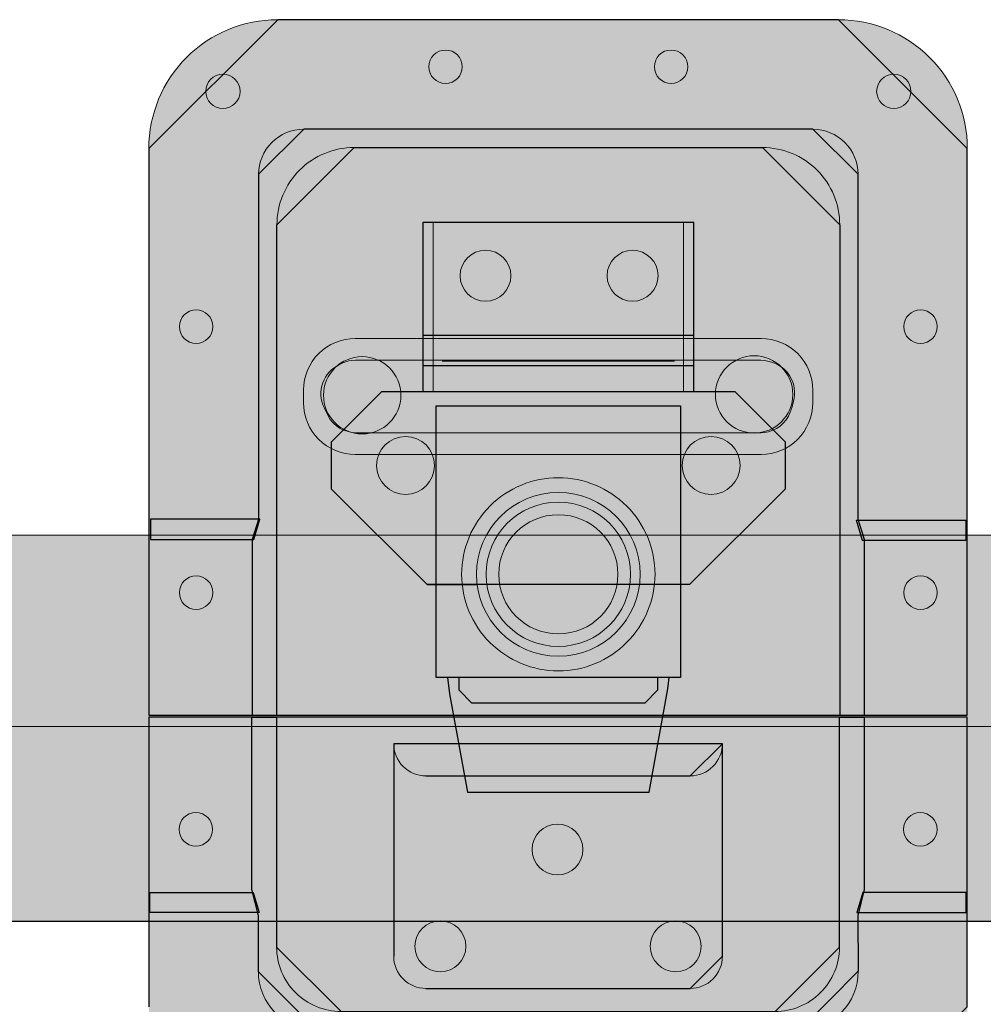
# Model space of a CAD drawing. Units: millimetres. Extents: x -1024 to 1024, y -877 to 877.
# Drawn here: x 512 to 662, y -611 to -459 of the extents above; entities that cross this region are included whole.
import ezdxf

# ---------------------------------------------------------------- set-up
doc = ezdxf.new("R2010")
doc.units = ezdxf.units.MM
doc.header["$MEASUREMENT"] = 0
doc.layers.add('03___PRT_ALL_CURVES', color=7, linetype='Continuous')

msp = doc.modelspace()

# ---------------------------------------------------------------- hatches: boundary and pattern name
at = {"layer": '03___PRT_ALL_CURVES', "true_color": 0xeeeeee}
h = msp.add_hatch(color=7, dxfattribs=at)
edge = h.paths.add_edge_path(flags=0)
edge.add_line((532.1128, -566.5945), (659.1128, -566.5945))
edge.add_line((659.1128, -566.5945), (659.1128, -478.5945))
edge.add_spline(control_points=[(659.1128, -478.5945), (659.1162, -473.2935), (657.0136, -468.2083), (653.2676, -464.4576), (649.5216, -460.7068), (644.4138, -458.5978), (639.1128, -458.5945)], knot_values=[0, 0, 0, 0, 1, 1, 1, 2, 2, 2, 2], degree=3, periodic=0)
edge.add_line((639.1128, -458.5945), (552.1128, -458.5945))
edge.add_spline(control_points=[(552.1128, -458.5945), (546.8119, -458.5911), (541.7267, -460.6937), (537.9759, -464.4397), (534.2252, -468.1857), (532.1162, -473.2935), (532.1128, -478.5945)], knot_values=[0, 0, 0, 0, 1, 1, 1, 2, 2, 2, 2], degree=3, periodic=0)
edge.add_line((532.1128, -478.5945), (532.1128, -566.5945))
for points in [[(532.1128, -566.5945), (659.1128, -566.5945), (659.1128, -566.5945), (659.1128, -478.5945), (639.1128, -458.5945), (552.1128, -458.5945), (532.1128, -478.5945)], [(574.6571, -516.2982), (616.6571, -516.2982), (616.6571, -490.0982), (574.6571, -490.0982)], [(574.6571, -516.2982), (616.6571, -516.2982), (616.6571, -516.2982), (616.6571, -490.0982), (616.6571, -490.0982), (574.6571, -490.0982), (574.6571, -490.0982)], [(574.6571, -512.2982), (616.6571, -512.2982), (616.6571, -507.5982), (574.6571, -507.5982)], [(574.6571, -512.2982), (616.6571, -512.2982), (616.6571, -512.2982), (616.6571, -507.5982), (616.6571, -507.5982), (574.6571, -507.5982), (574.6571, -507.5982)], [(583.0582, -546.2982), (575.2855, -546.2982), (575.2855, -546.2982), (560.4571, -531.4697), (560.4571, -531.4697), (560.4571, -524.1266), (560.4571, -524.1266), (568.2855, -516.2982), (568.2855, -516.2982), (623.0286, -516.2982), (623.0286, -516.2982), (630.8571, -524.1266), (630.8571, -524.1266), (630.8571, -531.4697), (630.8571, -531.4697), (616.0286, -546.2982), (616.0286, -546.2982), (575.2855, -546.2982), (575.2855, -546.2982)], [(580.2571, -560.6982), (576.7071, -560.6982), (576.7071, -560.6982), (576.7071, -518.5482), (576.7071, -518.5482), (614.6071, -518.5482), (614.6071, -518.5482), (614.6071, -560.6982), (614.6071, -560.6982), (611.0571, -560.6982), (611.0571, -560.6982), (611.0571, -562.6982), (611.0571, -562.6982), (609.0571, -564.6982), (609.0571, -564.6982), (582.2571, -564.6982), (582.2571, -564.6982), (580.2571, -562.6982), (580.2571, -562.6982)], [(578.4821, -560.6982), (578.7926, -563.2482), (581.5571, -578.5482), (609.7571, -578.5482), (612.6571, -562.4982), (612.8321, -560.6982)], [(578.4821, -560.6982), (578.7926, -563.2482), (578.7926, -563.2482), (581.5571, -578.5482), (581.5571, -578.5482), (609.7571, -578.5482), (609.7571, -578.5482), (612.6571, -562.4982), (612.6571, -562.4982), (612.8321, -560.6982), (612.8321, -560.6982)]]:
    msp.add_hatch(color=7, dxfattribs=at).paths.add_polyline_path(points, flags=0)
at = {"layer": '03___PRT_ALL_CURVES'}
h = msp.add_hatch(color=8, dxfattribs=at)
edge = h.paths.add_edge_path(flags=0)
edge.add_line((551.9943, -566.5482), (551.9943, -490.4354))
edge.add_spline(control_points=[(551.9943, -490.4354), (551.9963, -487.2508), (553.2633, -484.1974), (555.5166, -481.947), (557.7699, -479.6966), (560.8097, -478.4334), (563.9943, -478.4354)], knot_values=[0, 0, 0, 0, 1, 1, 1, 2, 2, 2, 2], degree=3, periodic=0)
edge.add_line((563.9943, -478.4354), (627.3198, -478.4354))
edge.add_spline(control_points=[(627.3198, -478.4354), (630.5044, -478.4374), (633.5578, -479.7044), (635.8082, -481.9577), (638.0587, -484.211), (639.3218, -487.2508), (639.3198, -490.4354)], knot_values=[0, 0, 0, 0, 1, 1, 1, 2, 2, 2, 2], degree=3, periodic=0)
edge.add_line((639.3198, -490.4354), (639.3198, -566.5482))
edge.add_line((639.3198, -566.5482), (643.1571, -566.5482))
edge.add_line((643.1571, -566.5482), (643.1571, -539.321))
edge.add_line((643.1571, -539.321), (642.1571, -536.175))
edge.add_line((642.1571, -536.175), (642.1571, -482.5982))
edge.add_spline(control_points=[(642.1571, -482.5982), (642.1582, -480.7428), (641.4223, -478.963), (640.1112, -477.6503), (638.8001, -476.3375), (637.0124, -475.5993), (635.1571, -475.5982)], knot_values=[0, 0, 0, 0, 1, 1, 1, 2, 2, 2, 2], degree=3, periodic=0)
edge.add_line((635.1571, -475.5982), (556.1571, -475.5982))
edge.add_spline(control_points=[(556.1571, -475.5982), (554.3017, -475.597), (552.5219, -476.3329), (551.2091, -477.644), (549.8964, -478.9551), (549.1582, -480.7428), (549.1571, -482.5982)], knot_values=[0, 0, 0, 0, 1, 1, 1, 2, 2, 2, 2], degree=3, periodic=0)
edge.add_line((549.1571, -482.5982), (549.1571, -536.175))
edge.add_line((549.1571, -536.175), (548.1571, -539.321))
edge.add_line((548.1571, -539.321), (548.1571, -566.5482))
edge.add_line((548.1571, -566.5482), (551.9943, -566.5482))
at = {"layer": '03___PRT_ALL_CURVES', "true_color": 0xcccccc}
for points in [[(551.9943, -566.5482), (551.9943, -490.4354), (563.9943, -478.4354), (627.3198, -478.4354), (639.3198, -490.4354), (639.3198, -566.5482), (639.3198, -566.5482), (643.1571, -566.5482), (643.1571, -566.5482), (643.1571, -539.321), (643.1571, -539.321), (642.1571, -536.175), (642.1571, -536.175), (642.1571, -482.5982), (635.1571, -475.5982), (556.1571, -475.5982), (549.1571, -482.5982), (549.1571, -536.175), (549.1571, -536.175), (548.1571, -539.321), (548.1571, -539.321), (548.1571, -566.5482), (548.1571, -566.5482)], [(532.3574, -539.3015), (548.3937, -539.3015), (548.3937, -539.3015), (549.3211, -536.1555), (549.3211, -536.1555), (532.3574, -536.1555), (532.3574, -536.1555)], [(658.8851, -539.4482), (642.8488, -539.4482), (642.8488, -539.4482), (641.9214, -536.3022), (641.9214, -536.3022), (658.8851, -536.3022), (658.8851, -536.3022)], [(551.9501, -566.8576), (551.9501, -602.5704), (561.9501, -612.5704), (629.2756, -612.5704), (639.2756, -602.5704), (639.2756, -566.8576), (639.2756, -566.8576), (643.1128, -566.8576), (643.1128, -566.8576), (643.1128, -593.6195), (643.1128, -593.6195), (642.1128, -597.6962), (642.1128, -597.6962), (642.1816, -606.336), (633.1819, -615.4076), (558.1128, -615.4076), (549.1128, -606.4076), (549.1128, -597.6962), (549.1128, -597.6962), (548.1128, -593.6195), (548.1128, -593.6195), (548.1128, -566.8576), (548.1128, -566.8576)], [(532.2875, -594.0849), (548.3238, -594.0849), (548.3238, -594.0849), (549.2512, -597.2309), (549.2512, -597.2309), (532.2875, -597.2309), (532.2875, -597.2309)], [(658.9382, -594.0849), (642.9019, -594.0849), (642.9019, -594.0849), (641.9745, -597.2309), (641.9745, -597.2309), (658.9382, -597.2309), (658.9382, -597.2309)]]:
    msp.add_hatch(color=254, dxfattribs=at).paths.add_polyline_path(points, flags=0)
at = {"layer": '03___PRT_ALL_CURVES', "true_color": 0xeeeeee}
h = msp.add_hatch(color=7, dxfattribs=at)
edge = h.paths.add_edge_path(flags=0)
edge.add_spline(control_points=[(571.2265, -516.9068), (571.2265, -520.2205), (568.5402, -522.9068), (565.2265, -522.9068), (561.9128, -522.9068), (559.2265, -520.2205), (559.2265, -516.9068), (559.2265, -513.5931), (561.9127, -510.9068), (565.2264, -510.9068), (568.5401, -510.9067), (571.2264, -513.593), (571.2265, -516.9067)], knot_values=[0, 0, 0, 0, 1, 1, 1, 2, 2, 2, 3, 3, 3, 4, 4, 4, 4], degree=3, periodic=0)
edge.add_line((571.2265, -516.9067), (571.2265, -516.9068))
h = msp.add_hatch(color=7, dxfattribs=at)
edge = h.paths.add_edge_path(flags=0)
edge.add_spline(control_points=[(632.0354, -516.7698), (632.0354, -520.0835), (629.3491, -522.7698), (626.0354, -522.7698), (622.7217, -522.7698), (620.0354, -520.0835), (620.0354, -516.7698), (620.0354, -513.4561), (622.7217, -510.7698), (626.0354, -510.7698), (629.3491, -510.7698), (632.0354, -513.4561), (632.0354, -516.7698)], knot_values=[0, 0, 0, 0, 1, 1, 1, 2, 2, 2, 3, 3, 3, 4, 4, 4, 4], degree=3, periodic=1)
at = {"layer": '03___PRT_ALL_CURVES'}
for color, points in [(8, [(532.3574, -539.3015), (548.3937, -539.3015), (549.3211, -536.1555), (532.3574, -536.1555)]), (8, [(658.8851, -539.4482), (642.8488, -539.4482), (641.9214, -536.3022), (658.8851, -536.3022)]), (5, [(140.0719, -538.595), (745.1211, -538.6181), (745.1188, -598.6075), (140.0696, -598.5844)]), (252, [(532.2875, -594.0849), (548.3238, -594.0849), (549.2512, -597.2309), (532.2875, -597.2309)]), (252, [(658.9382, -594.0849), (642.9019, -594.0849), (641.9745, -597.2309), (658.9382, -597.2309)])]:
    msp.add_hatch(color=color, dxfattribs=at).paths.add_polyline_path(points, flags=0)
at = {"layer": '03___PRT_ALL_CURVES', "true_color": 0xeeeeee}
h = msp.add_hatch(color=7, dxfattribs=at)
edge = h.paths.add_edge_path(flags=0)
edge.add_spline(control_points=[(604.9071, -544.6982), (604.9071, -549.8068), (600.7657, -553.9482), (595.6571, -553.9482), (590.5484, -553.9482), (586.4071, -549.8068), (586.4071, -544.6982), (586.407, -539.5896), (590.5484, -535.4482), (595.657, -535.4482), (600.7656, -535.4481), (604.907, -539.5895), (604.9071, -544.6981)], knot_values=[0, 0, 0, 0, 1, 1, 1, 2, 2, 2, 3, 3, 3, 4, 4, 4, 4], degree=3, periodic=0)
edge.add_line((604.9071, -544.6981), (604.9071, -544.6982))
at = {"layer": '03___PRT_ALL_CURVES', "true_color": 0xdddddd}
msp.add_hatch(color=254, dxfattribs=at).paths.add_polyline_path([(140.0719, -538.595), (745.1211, -538.6181), (745.1211, -538.6181), (745.1188, -598.6075), (745.1188, -598.6075), (140.0696, -598.5844), (140.0696, -598.5844)], flags=0)
at = {"layer": '03___PRT_ALL_CURVES', "true_color": 0xeeeeee}
h = msp.add_hatch(color=7, dxfattribs=at)
edge = h.paths.add_edge_path(flags=0)
edge.add_spline(control_points=[(532.1128, -611.8576), (532.1095, -617.1586), (534.2121, -622.2438), (537.958, -625.9945), (541.704, -629.7453), (546.8119, -631.8543), (552.1128, -631.8576)], knot_values=[0, 0, 0, 0, 1, 1, 1, 2, 2, 2, 2], degree=3, periodic=0)
edge.add_line((552.1128, -631.8576), (639.1128, -631.8576))
edge.add_spline(control_points=[(639.1128, -631.8576), (644.4138, -631.861), (649.499, -629.7584), (653.2497, -626.0124), (657.0005, -622.2665), (659.1095, -617.1586), (659.1128, -611.8576)], knot_values=[0, 0, 0, 0, 1, 1, 1, 2, 2, 2, 2], degree=3, periodic=0)
edge.add_line((659.1128, -611.8576), (659.1128, -566.8576))
edge.add_line((659.1128, -566.8576), (532.1128, -566.8576))
edge.add_line((532.1128, -566.8576), (532.1128, -611.8576))
at = {"layer": '03___PRT_ALL_CURVES'}
h = msp.add_hatch(color=252, dxfattribs=at)
edge = h.paths.add_edge_path(flags=0)
edge.add_line((551.9501, -566.8576), (551.9501, -602.5704))
edge.add_spline(control_points=[(551.9501, -602.5704), (551.9484, -605.2209), (552.9997, -607.7635), (554.8727, -609.6388), (556.7457, -611.5142), (559.2996, -612.5687), (561.9501, -612.5704)], knot_values=[0, 0, 0, 0, 1, 1, 1, 2, 2, 2, 2], degree=3, periodic=0)
edge.add_line((561.9501, -612.5704), (629.2756, -612.5704))
edge.add_spline(control_points=[(629.2756, -612.5704), (631.9261, -612.5721), (634.4687, -611.5208), (636.344, -609.6478), (638.2194, -607.7748), (639.2739, -605.2209), (639.2756, -602.5704)], knot_values=[0, 0, 0, 0, 1, 1, 1, 2, 2, 2, 2], degree=3, periodic=0)
edge.add_line((639.2756, -602.5704), (639.2756, -566.8576))
edge.add_line((639.2756, -566.8576), (643.1128, -566.8576))
edge.add_line((643.1128, -566.8576), (643.1128, -593.6195))
edge.add_line((643.1128, -593.6195), (642.1128, -597.6962))
edge.add_line((642.1128, -597.6962), (642.1816, -606.336))
edge.add_spline(control_points=[(642.1816, -606.336), (642.1992, -608.7368), (641.2574, -611.0453), (639.5653, -612.7486), (637.8733, -614.452), (635.5828, -615.4092), (633.1819, -615.4076)], knot_values=[0, 0, 0, 0, 1, 1, 1, 2, 2, 2, 2], degree=3, periodic=0)
edge.add_line((633.1819, -615.4076), (558.1128, -615.4076))
edge.add_spline(control_points=[(558.1128, -615.4076), (555.7244, -615.4061), (553.4343, -614.4559), (551.7465, -612.7659), (550.0587, -611.076), (549.1113, -608.7961), (549.1128, -606.4076)], knot_values=[0, 0, 0, 0, 1, 1, 1, 2, 2, 2, 2], degree=3, periodic=0)
edge.add_line((549.1128, -606.4076), (549.1128, -597.6962))
edge.add_line((549.1128, -597.6962), (548.1128, -593.6195))
edge.add_line((548.1128, -593.6195), (548.1128, -566.8576))
edge.add_line((548.1128, -566.8576), (551.9501, -566.8576))
at = {"layer": '03___PRT_ALL_CURVES', "true_color": 0xeeeeee}
h = msp.add_hatch(color=7, dxfattribs=at)
edge = h.paths.add_edge_path(flags=0)
edge.add_spline(control_points=[(570.1128, -603.9952), (570.112, -605.3204), (570.6376, -606.5917), (571.5741, -607.5294), (572.5106, -608.4671), (573.7876, -608.9943), (575.1128, -608.9952)], knot_values=[0, 0, 0, 0, 1, 1, 1, 2, 2, 2, 2], degree=3, periodic=0)
edge.add_line((575.1128, -608.9952), (616.1128, -608.9952))
edge.add_spline(control_points=[(616.1128, -608.9952), (617.4381, -608.996), (618.7094, -608.4704), (619.6471, -607.5339), (620.5847, -606.5974), (621.112, -605.3204), (621.1128, -603.9952)], knot_values=[0, 0, 0, 0, 1, 1, 1, 2, 2, 2, 2], degree=3, periodic=0)
edge.add_line((621.1128, -603.9952), (621.1128, -570.9952))
edge.add_line((621.1128, -570.9952), (570.1128, -570.9952))
edge.add_line((570.1128, -570.9952), (570.1128, -603.9952))
at = {"layer": '03___PRT_ALL_CURVES', "true_color": 0xc0c0c0}
h = msp.add_hatch(color=9, dxfattribs=at)
edge = h.paths.add_edge_path(flags=0)
edge.add_spline(control_points=[(570.1128, -570.9952), (570.112, -572.3204), (570.6376, -573.5917), (571.5741, -574.5294), (572.5106, -575.4671), (573.7876, -575.9943), (575.1128, -575.9952)], knot_values=[0, 0, 0, 0, 1, 1, 1, 2, 2, 2, 2], degree=3, periodic=0)
edge.add_line((575.1128, -575.9952), (616.1128, -575.9952))
edge.add_spline(control_points=[(616.1128, -575.9952), (617.4381, -575.996), (618.7094, -575.4704), (619.6471, -574.5339), (620.5847, -573.5974), (621.112, -572.3204), (621.1128, -570.9952)], knot_values=[0, 0, 0, 0, 1, 1, 1, 2, 2, 2, 2], degree=3, periodic=0)
edge.add_line((621.1128, -570.9952), (570.1128, -570.9952))
at = {"layer": '03___PRT_ALL_CURVES', "true_color": 0xeeeeee}
h = msp.add_hatch(color=7, dxfattribs=at)
edge = h.paths.add_edge_path(flags=0)
edge.add_spline(control_points=[(599.4788, -587.4299), (599.4788, -589.6114), (597.7103, -591.3799), (595.5288, -591.3799), (593.3473, -591.3799), (591.5788, -589.6115), (591.5788, -587.4299), (591.5788, -585.2484), (593.3472, -583.4799), (595.5288, -583.4799), (597.7103, -583.4799), (599.4788, -585.2484), (599.4788, -587.4299)], knot_values=[0, 0, 0, 0, 1, 1, 1, 2, 2, 2, 3, 3, 3, 4, 4, 4, 4], degree=3, periodic=1)
h = msp.add_hatch(color=7, dxfattribs=at)
edge = h.paths.add_edge_path(flags=0)
edge.add_spline(control_points=[(581.3084, -602.4511), (581.3084, -604.6326), (579.5399, -606.401), (577.3584, -606.4011), (575.1769, -606.4011), (573.4084, -604.6326), (573.4084, -602.4511), (573.4084, -600.2695), (575.1769, -598.5011), (577.3584, -598.5011), (579.5399, -598.501), (581.3084, -600.2695), (581.3084, -602.451)], knot_values=[0, 0, 0, 0, 1, 1, 1, 2, 2, 2, 3, 3, 3, 4, 4, 4, 4], degree=3, periodic=0)
edge.add_line((581.3084, -602.451), (581.3084, -602.4511))
h = msp.add_hatch(color=7, dxfattribs=at)
edge = h.paths.add_edge_path(flags=0)
edge.add_spline(control_points=[(617.8173, -602.4511), (617.8173, -604.6326), (616.0488, -606.401), (613.8673, -606.4011), (611.6858, -606.4011), (609.9173, -604.6326), (609.9173, -602.4511), (609.9173, -600.2695), (611.6857, -598.5011), (613.8673, -598.5011), (616.0488, -598.501), (617.8173, -600.2695), (617.8173, -602.451)], knot_values=[0, 0, 0, 0, 1, 1, 1, 2, 2, 2, 3, 3, 3, 4, 4, 4, 4], degree=3, periodic=0)
edge.add_line((617.8173, -602.451), (617.8173, -602.4511))

# ---------------------------------------------------------------- linework, layer by layer
at = {"layer": '03___PRT_ALL_CURVES'}
for points in [[(532.1128, -566.5945), (659.1128, -566.5945), (659.1128, -566.5945), (659.1128, -478.5945), (639.1128, -458.5945), (552.1128, -458.5945), (532.1128, -478.5945), (532.1128, -566.5945)], [(551.9943, -566.5482), (551.9943, -490.4354), (563.9943, -478.4354), (627.3198, -478.4354), (639.3198, -490.4354), (639.3198, -566.5482), (639.3198, -566.5482), (643.1571, -566.5482), (643.1571, -566.5482), (643.1571, -539.321), (643.1571, -539.321), (642.1571, -536.175), (642.1571, -536.175), (642.1571, -482.5982), (635.1571, -475.5982), (556.1571, -475.5982), (549.1571, -482.5982), (549.1571, -536.175), (549.1571, -536.175), (548.1571, -539.321), (548.1571, -539.321), (548.1571, -566.5482), (548.1571, -566.5482), (551.9943, -566.5482)], [(574.6571, -516.2982), (616.6571, -516.2982), (616.6571, -516.2982), (616.6571, -490.0982), (616.6571, -490.0982), (574.6571, -490.0982), (574.6571, -490.0982), (574.6571, -516.2982)], [(574.6571, -512.2982), (616.6571, -512.2982), (616.6571, -512.2982), (616.6571, -507.5982), (616.6571, -507.5982), (574.6571, -507.5982), (574.6571, -507.5982), (574.6571, -512.2982)], [(583.0582, -546.2982), (575.2855, -546.2982), (575.2855, -546.2982), (560.4571, -531.4697), (560.4571, -531.4697), (560.4571, -524.1266), (560.4571, -524.1266), (568.2855, -516.2982), (568.2855, -516.2982), (623.0286, -516.2982), (623.0286, -516.2982), (630.8571, -524.1266), (630.8571, -524.1266), (630.8571, -531.4697), (630.8571, -531.4697), (616.0286, -546.2982), (616.0286, -546.2982), (575.2855, -546.2982), (575.2855, -546.2982), (583.0582, -546.2982)], [(580.2571, -560.6982), (576.7071, -560.6982), (576.7071, -560.6982), (576.7071, -518.5482), (576.7071, -518.5482), (614.6071, -518.5482), (614.6071, -518.5482), (614.6071, -560.6982), (614.6071, -560.6982), (611.0571, -560.6982), (611.0571, -560.6982), (611.0571, -562.6982), (611.0571, -562.6982), (609.0571, -564.6982), (609.0571, -564.6982), (582.2571, -564.6982), (582.2571, -564.6982), (580.2571, -562.6982), (580.2571, -562.6982), (580.2571, -560.6982)], [(532.3574, -539.3015), (548.3937, -539.3015), (548.3937, -539.3015), (549.3211, -536.1555), (549.3211, -536.1555), (532.3574, -536.1555), (532.3574, -536.1555), (532.3574, -539.3015)], [(658.8851, -539.4482), (642.8488, -539.4482), (642.8488, -539.4482), (641.9214, -536.3022), (641.9214, -536.3022), (658.8851, -536.3022), (658.8851, -536.3022), (658.8851, -539.4482)], [(140.0719, -538.595), (745.1211, -538.6181), (745.1211, -538.6181), (745.1188, -598.6075), (745.1188, -598.6075), (140.0696, -598.5844), (140.0696, -598.5844), (140.0719, -538.595)], [(578.4821, -560.6982), (578.7926, -563.2482), (578.7926, -563.2482), (581.5571, -578.5482), (581.5571, -578.5482), (609.7571, -578.5482), (609.7571, -578.5482), (612.6571, -562.4982), (612.6571, -562.4982), (612.8321, -560.6982), (612.8321, -560.6982), (578.4821, -560.6982)], [(552.1128, -631.8576), (639.1128, -631.8576), (659.1128, -611.8576), (659.1128, -566.8576), (659.1128, -566.8576), (532.1128, -566.8576), (532.1128, -566.8576), (532.1128, -611.8576), (532.1128, -611.8576)], [(551.9501, -566.8576), (551.9501, -602.5704), (561.9501, -612.5704), (629.2756, -612.5704), (639.2756, -602.5704), (639.2756, -566.8576), (639.2756, -566.8576), (643.1128, -566.8576), (643.1128, -566.8576), (643.1128, -593.6195), (643.1128, -593.6195), (642.1128, -597.6962), (642.1128, -597.6962), (642.1816, -606.336), (633.1819, -615.4076), (558.1128, -615.4076), (549.1128, -606.4076), (549.1128, -597.6962), (549.1128, -597.6962), (548.1128, -593.6195), (548.1128, -593.6195), (548.1128, -566.8576), (548.1128, -566.8576), (551.9501, -566.8576)], [(575.1128, -608.9952), (616.1128, -608.9952), (621.1128, -603.9952), (621.1128, -570.9952), (621.1128, -570.9952), (570.1128, -570.9952), (570.1128, -570.9952), (570.1128, -603.9952), (570.1128, -603.9952)], [(575.1128, -575.9952), (616.1128, -575.9952), (621.1128, -570.9952), (570.1128, -570.9952), (570.1128, -570.9952), (570.1128, -570.9952), (570.1128, -570.9952)], [(532.2875, -594.0849), (548.3238, -594.0849), (548.3238, -594.0849), (549.2512, -597.2309), (549.2512, -597.2309), (532.2875, -597.2309), (532.2875, -597.2309), (532.2875, -594.0849)], [(658.9382, -594.0849), (642.9019, -594.0849), (642.9019, -594.0849), (641.9745, -597.2309), (641.9745, -597.2309), (658.9382, -597.2309), (658.9382, -597.2309), (658.9382, -594.0849)]]:
    msp.add_lwpolyline(points, dxfattribs=at)
at = {"layer": '03___PRT_ALL_CURVES', "lineweight": 5}
for points in [[(639.1128, -458.5945), (552.1128, -458.5945)], [(532.1128, -566.5945), (659.1128, -566.5945), (659.1128, -478.5945)], [(532.1128, -478.5945), (532.1128, -566.5945)], [(574.6571, -516.2982), (616.6571, -516.2982), (616.6571, -490.0982), (574.6571, -490.0982), (574.6571, -516.2982)], [(574.6571, -516.2982), (576.2571, -516.2982), (576.2571, -490.0982), (574.6571, -490.0982), (574.6571, -516.2982)], [(615.0571, -516.2982), (616.6571, -516.2982), (616.6571, -490.0982), (615.0571, -490.0982), (615.0571, -516.2982)], [(627.1309, -508.0851), (564.1309, -508.0851)], [(574.6571, -512.2982), (616.6571, -512.2982), (616.6571, -507.5982), (574.6571, -507.5982), (574.6571, -512.2982)], [(628.3933, -511.6605), (627.6207, -511.4912), (627.0573, -511.4601), (564.2046, -511.4601), (563.6412, -511.4912), (563.1562, -511.5722), (562.6806, -511.7062), (562.2189, -511.892), (561.7058, -512.1312)], [(613.6571, -511.5982), (577.6571, -511.5982)], [(556.1309, -516.0851), (556.1309, -518.0851)], [(583.0582, -546.2982), (575.2855, -546.2982), (560.4571, -531.4697), (560.4571, -524.1266), (568.2855, -516.2982), (623.0286, -516.2982), (630.8571, -524.1266), (630.8571, -531.4697), (616.0286, -546.2982), (575.2855, -546.2982)], [(635.1309, -518.0851), (635.1309, -516.0851)], [(571.2265, -516.9068), (571.2265, -516.9067)], [(631.6192, -519.5284), (631.9122, -518.7168), (632.1481, -517.8419)], [(559.3113, -518.821), (559.9766, -520.2079), (560.2687, -520.651), (560.598, -521.0597)], [(580.2571, -560.6982), (576.7071, -560.6982), (576.7071, -518.5482), (614.6071, -518.5482), (614.6071, -560.6982), (611.0571, -560.6982), (611.0571, -562.6982), (609.0571, -564.6982), (582.2571, -564.6982), (580.2571, -562.6982), (580.2571, -560.6982)], [(563.2485, -522.5966), (563.6412, -522.679), (564.2046, -522.7101), (627.0573, -522.7101), (627.6207, -522.679)], [(564.1309, -526.0851), (627.1309, -526.0851)], [(604.9071, -544.6982), (604.9071, -544.6981)], [(614.6071, -546.2982), (614.6071, -560.6982)], [(578.4821, -560.6982), (578.7926, -563.2482), (581.5571, -578.5482), (609.7571, -578.5482), (612.6571, -562.4982), (612.8321, -560.6982), (578.4821, -560.6982)], [(659.1128, -611.8576), (659.1128, -566.8576), (532.1128, -566.8576), (532.1128, -611.8576)], [(621.1128, -603.9952), (621.1128, -570.9952), (570.1128, -570.9952), (570.1128, -603.9952)], [(621.1128, -570.9952), (570.1128, -570.9952)], [(575.1128, -575.9952), (616.1128, -575.9952)], [(581.3084, -602.4511), (581.3084, -602.451)], [(617.8173, -602.4511), (617.8173, -602.451)], [(575.1128, -608.9952), (616.1128, -608.9952)]]:
    msp.add_lwpolyline(points, dxfattribs=at)
at = {"layer": '03___PRT_ALL_CURVES', "color": 8, "lineweight": 5}
for points in [[(635.1571, -475.5982), (556.1571, -475.5982)], [(563.9943, -478.4354), (627.3198, -478.4354)], [(549.1571, -482.5982), (549.1571, -536.175), (548.1571, -539.321), (548.1571, -566.5482), (551.9943, -566.5482)], [(639.3198, -490.4354), (639.3198, -566.5482), (643.1571, -566.5482), (643.1571, -539.321), (642.1571, -536.175), (642.1571, -482.5982)], [(551.9943, -566.5482), (551.9943, -490.4354)], [(532.3574, -539.3015), (548.3937, -539.3015), (549.3211, -536.1555), (532.3574, -536.1555), (532.3574, -539.3015)], [(658.8851, -539.4482), (642.8488, -539.4482), (641.9214, -536.3022), (658.8851, -536.3022), (658.8851, -539.4482)]]:
    msp.add_lwpolyline(points, dxfattribs=at)
at = {"layer": '03___PRT_ALL_CURVES', "color": 5, "lineweight": 13}
for points in [[(140.0719, -538.595), (745.1211, -538.6181), (745.1188, -598.6075), (140.0696, -598.5844), (140.0719, -538.595)], [(140.0717, -568.3326), (745.1199, -568.3326)]]:
    msp.add_lwpolyline(points, dxfattribs=at)
at = {"layer": '03___PRT_ALL_CURVES', "color": 252, "lineweight": 5}
for points in [[(549.1128, -606.4076), (549.1128, -597.6962), (548.1128, -593.6195), (548.1128, -566.8576), (551.9501, -566.8576)], [(551.9501, -566.8576), (551.9501, -602.5704)], [(639.2756, -602.5704), (639.2756, -566.8576), (643.1128, -566.8576), (643.1128, -593.6195), (642.1128, -597.6962), (642.1816, -606.336)], [(532.2875, -594.0849), (548.3238, -594.0849), (549.2512, -597.2309), (532.2875, -597.2309), (532.2875, -594.0849)], [(658.9382, -594.0849), (642.9019, -594.0849), (641.9745, -597.2309), (658.9382, -597.2309), (658.9382, -594.0849)]]:
    msp.add_lwpolyline(points, dxfattribs=at)
at = {"layer": '03___PRT_ALL_CURVES', "lineweight": 5}
for points, knots in [([(552.1128, -458.5945), (546.8119, -458.5911), (541.7267, -460.6937), (537.9759, -464.4397), (534.2252, -468.1857), (532.1162, -473.2935), (532.1128, -478.5945)], [0, 0, 0, 0, 1, 1, 1, 2, 2, 2, 2]), ([(659.1128, -478.5945), (659.1162, -473.2935), (657.0136, -468.2083), (653.2676, -464.4576), (649.5216, -460.7068), (644.4138, -458.5978), (639.1128, -458.5945)], [0, 0, 0, 0, 1, 1, 1, 2, 2, 2, 2]), ([(580.7571, -465.8982), (580.7571, -467.3341), (579.593, -468.4982), (578.1571, -468.4982), (576.7211, -468.4982), (575.5571, -467.3341), (575.5571, -465.8982), (575.5571, -464.4622), (576.7211, -463.2982), (578.157, -463.2982), (579.593, -463.2982), (580.757, -464.4622), (580.7571, -465.8982)], [0, 0, 0, 0, 1, 1, 1, 2, 2, 2, 3, 3, 3, 4, 4, 4, 4]), ([(615.7571, -465.8982), (615.7571, -467.3341), (614.593, -468.4982), (613.1571, -468.4982), (611.7211, -468.4982), (610.5571, -467.3341), (610.5571, -465.8982), (610.5571, -464.4622), (611.7211, -463.2982), (613.157, -463.2982), (614.593, -463.2982), (615.757, -464.4622), (615.7571, -465.8982)], [0, 0, 0, 0, 1, 1, 1, 2, 2, 2, 3, 3, 3, 4, 4, 4, 4]), ([(546.2682, -469.7233), (546.2682, -471.1924), (545.0772, -472.3833), (543.6082, -472.3833), (542.1391, -472.3833), (540.9482, -471.1924), (540.9482, -469.7233), (540.9482, -468.2542), (542.1391, -467.0633), (543.6082, -467.0633), (545.0772, -467.0633), (546.2682, -468.2542), (546.2682, -469.7233)], [0, 0, 0, 0, 1, 1, 1, 2, 2, 2, 3, 3, 3, 4, 4, 4, 4]), ([(650.3659, -469.7233), (650.3659, -471.1924), (649.175, -472.3833), (647.706, -472.3833), (646.2369, -472.3833), (645.046, -471.1924), (645.0459, -469.7233), (645.0459, -468.2542), (646.2369, -467.0633), (647.7059, -467.0633), (649.175, -467.0633), (650.3659, -468.2542), (650.3659, -469.7233)], [0, 0, 0, 0, 1, 1, 1, 2, 2, 2, 3, 3, 3, 4, 4, 4, 4]), ([(588.3071, -498.3482), (588.3071, -500.5297), (586.5386, -502.2982), (584.3571, -502.2982), (582.1755, -502.2982), (580.4071, -500.5297), (580.4071, -498.3482), (580.4071, -496.1667), (582.1755, -494.3982), (584.357, -494.3982), (586.5386, -494.3982), (588.307, -496.1666), (588.3071, -498.3481)], [0, 0, 0, 0, 1, 1, 1, 2, 2, 2, 3, 3, 3, 4, 4, 4, 4]), ([(611.1253, -498.3482), (611.1253, -500.5297), (609.3568, -502.2982), (607.1753, -502.2982), (604.9938, -502.2982), (603.2253, -500.5297), (603.2253, -498.3482), (603.2253, -496.1667), (604.9937, -494.3982), (607.1753, -494.3982), (609.3568, -494.3982), (611.1253, -496.1666), (611.1253, -498.3481)], [0, 0, 0, 0, 1, 1, 1, 2, 2, 2, 3, 3, 3, 4, 4, 4, 4]), ([(542.0571, -506.2482), (542.0571, -507.6841), (540.893, -508.8482), (539.4571, -508.8482), (538.0211, -508.8482), (536.8571, -507.6841), (536.8571, -506.2482), (536.8571, -504.8122), (538.0211, -503.6482), (539.457, -503.6482), (540.893, -503.6482), (542.057, -504.8122), (542.0571, -506.2482)], [0, 0, 0, 0, 1, 1, 1, 2, 2, 2, 3, 3, 3, 4, 4, 4, 4]), ([(654.4571, -506.2482), (654.4571, -507.6841), (653.293, -508.8482), (651.8571, -508.8482), (650.4211, -508.8482), (649.2571, -507.6841), (649.2571, -506.2482), (649.2571, -504.8122), (650.4211, -503.6482), (651.857, -503.6482), (653.293, -503.6482), (654.457, -504.8122), (654.4571, -506.2482)], [0, 0, 0, 0, 1, 1, 1, 2, 2, 2, 3, 3, 3, 4, 4, 4, 4]), ([(564.1309, -508.0851), (562.0105, -508.0838), (559.9765, -508.9248), (558.4762, -510.4232), (556.9759, -511.9216), (556.1323, -513.9647), (556.1309, -516.0851)], [0, 0, 0, 0, 1, 1, 1, 2, 2, 2, 2]), ([(635.1309, -516.0851), (635.1323, -513.9647), (634.2912, -511.9306), (632.7929, -510.4304), (631.2945, -508.9301), (629.2513, -508.0865), (627.1309, -508.0851)], [0, 0, 0, 0, 1, 1, 1, 2, 2, 2, 2]), ([(571.2265, -516.9068), (571.2265, -520.2205), (568.5402, -522.9068), (565.2265, -522.9068), (561.9128, -522.9068), (559.2265, -520.2205), (559.2265, -516.9068), (559.2265, -513.5931), (561.9127, -510.9068), (565.2264, -510.9068), (568.5401, -510.9067), (571.2264, -513.593), (571.2265, -516.9067)], [0, 0, 0, 0, 1, 1, 1, 2, 2, 2, 3, 3, 3, 4, 4, 4, 4]), ([(632.0354, -516.7698), (632.0354, -520.0835), (629.3491, -522.7698), (626.0354, -522.7698), (622.7217, -522.7698), (620.0354, -520.0835), (620.0354, -516.7698), (620.0354, -513.4561), (622.7217, -510.7698), (626.0354, -510.7698), (629.3491, -510.7698), (632.0354, -513.4561), (632.0354, -516.7698)], [0, 0, 0, 0, 1, 1, 1, 2, 2, 2, 3, 3, 3, 4, 4, 4, 4]), ([(632.1481, -517.8419), (632.5045, -516.5237), (632.3055, -515.117), (631.5974, -513.9494), (630.8892, -512.7818), (629.727, -511.9537), (628.3933, -511.6605)], [0, 0, 0, 0, 1, 1, 1, 2, 2, 2, 2]), ([(561.7058, -512.1312), (560.4963, -512.6938), (559.5622, -513.7171), (559.1118, -514.9727), (558.6615, -516.2284), (558.7351, -517.6179), (559.3113, -518.821)], [0, 0, 0, 0, 1, 1, 1, 2, 2, 2, 2]), ([(556.1309, -518.0851), (556.1296, -520.2055), (556.9706, -522.2396), (558.469, -523.7399), (559.9674, -525.2402), (562.0105, -526.0838), (564.1309, -526.0851)], [0, 0, 0, 0, 1, 1, 1, 2, 2, 2, 2]), ([(627.1309, -526.0851), (629.2513, -526.0865), (631.2854, -525.2454), (632.7857, -523.747), (634.286, -522.2486), (635.1296, -520.2055), (635.1309, -518.0851)], [0, 0, 0, 0, 1, 1, 1, 2, 2, 2, 2]), ([(576.4571, -527.7982), (576.4571, -530.2834), (574.4423, -532.2982), (571.9571, -532.2982), (569.4718, -532.2982), (567.4571, -530.2835), (567.4571, -527.7982), (567.4571, -525.3129), (569.4718, -523.2982), (571.957, -523.2982), (574.4423, -523.2982), (576.457, -525.3129), (576.4571, -527.7981)], [0, 0, 0, 0, 1, 1, 1, 2, 2, 2, 3, 3, 3, 4, 4, 4, 4]), ([(623.8571, -527.7982), (623.8571, -530.2834), (621.8423, -532.2982), (619.3571, -532.2982), (616.8718, -532.2982), (614.8571, -530.2835), (614.8571, -527.7982), (614.8571, -525.3129), (616.8718, -523.2982), (619.357, -523.2982), (621.8423, -523.2982), (623.857, -525.3129), (623.8571, -527.7981)], [0, 0, 0, 0, 1, 1, 1, 2, 2, 2, 3, 3, 3, 4, 4, 4, 4]), ([(595.6571, -529.6982), (599.6378, -529.7007), (603.4545, -531.2844), (606.2676, -534.101), (609.0806, -536.9176), (610.6596, -540.7174), (610.6571, -544.6982), (610.6545, -548.6789), (609.0708, -552.4957), (606.2542, -555.3087), (603.4376, -558.1217), (599.6378, -559.7007), (595.6571, -559.6982), (591.6763, -559.6957), (587.8596, -558.1119), (585.0465, -555.2953), (582.2335, -552.4787), (580.6545, -548.6789), (580.6571, -544.6982), (580.6596, -540.7174), (582.2433, -536.9007), (585.0599, -534.0876), (587.8765, -531.2746), (591.6763, -529.6957), (595.6571, -529.6982)], [0, 0, 0, 0, 1, 1, 1, 2, 2, 2, 3, 3, 3, 4, 4, 4, 5, 5, 5, 6, 6, 6, 7, 7, 7, 8, 8, 8, 8]), ([(608.3571, -544.6982), (608.3571, -551.7122), (602.6711, -557.3982), (595.6571, -557.3982), (588.6431, -557.3982), (582.9571, -551.7122), (582.9571, -544.6982), (582.957, -537.6842), (588.643, -531.9982), (595.657, -531.9982), (602.671, -531.9981), (608.357, -537.6841), (608.3571, -544.6981)], [0, 0, 0, 0, 1, 1, 1, 2, 2, 2, 3, 3, 3, 4, 4, 4, 4]), ([(606.8571, -544.6982), (606.8571, -550.8838), (601.8427, -555.8982), (595.6571, -555.8982), (589.4715, -555.8982), (584.4571, -550.8838), (584.4571, -544.6982), (584.457, -538.5126), (589.4714, -533.4982), (595.657, -533.4982), (601.8426, -533.4981), (606.857, -538.5125), (606.8571, -544.6981)], [0, 0, 0, 0, 1, 1, 1, 2, 2, 2, 3, 3, 3, 4, 4, 4, 4]), ([(604.9071, -544.6982), (604.9071, -549.8068), (600.7657, -553.9482), (595.6571, -553.9482), (590.5484, -553.9482), (586.4071, -549.8068), (586.4071, -544.6982), (586.407, -539.5896), (590.5484, -535.4482), (595.657, -535.4482), (600.7656, -535.4481), (604.907, -539.5895), (604.9071, -544.6981)], [0, 0, 0, 0, 1, 1, 1, 2, 2, 2, 3, 3, 3, 4, 4, 4, 4]), ([(542.0571, -547.5482), (542.0571, -548.9841), (540.893, -550.1482), (539.4571, -550.1482), (538.0211, -550.1482), (536.8571, -548.9841), (536.8571, -547.5482), (536.8571, -546.1122), (538.0211, -544.9482), (539.457, -544.9482), (540.893, -544.9482), (542.057, -546.1122), (542.0571, -547.5482)], [0, 0, 0, 0, 1, 1, 1, 2, 2, 2, 3, 3, 3, 4, 4, 4, 4]), ([(654.4571, -547.5482), (654.4571, -548.9841), (653.293, -550.1482), (651.8571, -550.1482), (650.4211, -550.1482), (649.2571, -548.9841), (649.2571, -547.5482), (649.2571, -546.1122), (650.4211, -544.9482), (651.857, -544.9482), (653.293, -544.9482), (654.457, -546.1122), (654.4571, -547.5482)], [0, 0, 0, 0, 1, 1, 1, 2, 2, 2, 3, 3, 3, 4, 4, 4, 4]), ([(570.1128, -570.9952), (570.112, -572.3204), (570.6376, -573.5917), (571.5741, -574.5294), (572.5106, -575.4671), (573.7876, -575.9943), (575.1128, -575.9952)], [0, 0, 0, 0, 1, 1, 1, 2, 2, 2, 2]), ([(616.1128, -575.9952), (617.4381, -575.996), (618.7094, -575.4704), (619.6471, -574.5339), (620.5847, -573.5974), (621.112, -572.3204), (621.1128, -570.9952)], [0, 0, 0, 0, 1, 1, 1, 2, 2, 2, 2]), ([(542.0128, -584.2951), (542.0128, -585.7311), (540.8488, -586.8951), (539.4128, -586.8951), (537.9769, -586.8951), (536.8128, -585.7311), (536.8128, -584.2952), (536.8128, -582.8592), (537.9769, -581.6952), (539.4128, -581.6951), (540.8488, -581.6951), (542.0128, -582.8592), (542.0128, -584.2951)], [0, 0, 0, 0, 1, 1, 1, 2, 2, 2, 3, 3, 3, 4, 4, 4, 4]), ([(654.4128, -584.2951), (654.4128, -585.7311), (653.2488, -586.8951), (651.8128, -586.8951), (650.3769, -586.8951), (649.2128, -585.7311), (649.2128, -584.2952), (649.2128, -582.8592), (650.3769, -581.6952), (651.8128, -581.6951), (653.2488, -581.6951), (654.4128, -582.8592), (654.4128, -584.2951)], [0, 0, 0, 0, 1, 1, 1, 2, 2, 2, 3, 3, 3, 4, 4, 4, 4]), ([(599.4788, -587.4299), (599.4788, -589.6114), (597.7103, -591.3799), (595.5288, -591.3799), (593.3473, -591.3799), (591.5788, -589.6115), (591.5788, -587.4299), (591.5788, -585.2484), (593.3472, -583.4799), (595.5288, -583.4799), (597.7103, -583.4799), (599.4788, -585.2484), (599.4788, -587.4299)], [0, 0, 0, 0, 1, 1, 1, 2, 2, 2, 3, 3, 3, 4, 4, 4, 4]), ([(581.3084, -602.4511), (581.3084, -604.6326), (579.5399, -606.401), (577.3584, -606.4011), (575.1769, -606.4011), (573.4084, -604.6326), (573.4084, -602.4511), (573.4084, -600.2695), (575.1769, -598.5011), (577.3584, -598.5011), (579.5399, -598.501), (581.3084, -600.2695), (581.3084, -602.451)], [0, 0, 0, 0, 1, 1, 1, 2, 2, 2, 3, 3, 3, 4, 4, 4, 4]), ([(617.8173, -602.4511), (617.8173, -604.6326), (616.0488, -606.401), (613.8673, -606.4011), (611.6858, -606.4011), (609.9173, -604.6326), (609.9173, -602.4511), (609.9173, -600.2695), (611.6857, -598.5011), (613.8673, -598.5011), (616.0488, -598.501), (617.8173, -600.2695), (617.8173, -602.451)], [0, 0, 0, 0, 1, 1, 1, 2, 2, 2, 3, 3, 3, 4, 4, 4, 4]), ([(570.1128, -603.9952), (570.112, -605.3204), (570.6376, -606.5917), (571.5741, -607.5294), (572.5106, -608.4671), (573.7876, -608.9943), (575.1128, -608.9952)], [0, 0, 0, 0, 1, 1, 1, 2, 2, 2, 2]), ([(616.1128, -608.9952), (617.4381, -608.996), (618.7094, -608.4704), (619.6471, -607.5339), (620.5847, -606.5974), (621.112, -605.3204), (621.1128, -603.9952)], [0, 0, 0, 0, 1, 1, 1, 2, 2, 2, 2])]:
    msp.add_open_spline(points, degree=3, knots=knots, dxfattribs=at)
at = {"layer": '03___PRT_ALL_CURVES', "color": 8, "lineweight": 5}
for points in [[(556.1571, -475.5982), (554.3017, -475.597), (552.5219, -476.3329), (551.2091, -477.644), (549.8964, -478.9551), (549.1582, -480.7428), (549.1571, -482.5982)], [(642.1571, -482.5982), (642.1582, -480.7428), (641.4223, -478.963), (640.1112, -477.6503), (638.8001, -476.3375), (637.0124, -475.5993), (635.1571, -475.5982)], [(551.9943, -490.4354), (551.9963, -487.2508), (553.2633, -484.1974), (555.5166, -481.947), (557.7699, -479.6966), (560.8097, -478.4334), (563.9943, -478.4354)], [(627.3198, -478.4354), (630.5044, -478.4374), (633.5578, -479.7044), (635.8082, -481.9577), (638.0587, -484.211), (639.3218, -487.2508), (639.3198, -490.4354)]]:
    msp.add_open_spline(points, degree=3, knots=[0, 0, 0, 0, 1, 1, 1, 2, 2, 2, 2], dxfattribs=at)
at = {"layer": '03___PRT_ALL_CURVES', "lineweight": 5}
for points in [[(627.6207, -522.679), (629.4444, -522.4773), (630.9957, -521.2541), (631.6192, -519.5284)], [(560.598, -521.0597), (561.2938, -521.8426), (562.2234, -522.3815), (563.2485, -522.5966)]]:
    msp.add_open_spline(points, degree=3, dxfattribs=at)
at = {"layer": '03___PRT_ALL_CURVES', "color": 252, "lineweight": 5}
for points in [[(551.9501, -602.5704), (551.9484, -605.2209), (552.9997, -607.7635), (554.8727, -609.6388), (556.7457, -611.5142), (559.2996, -612.5687), (561.9501, -612.5704)], [(629.2756, -612.5704), (631.9261, -612.5721), (634.4687, -611.5208), (636.344, -609.6478), (638.2194, -607.7748), (639.2739, -605.2209), (639.2756, -602.5704)], [(558.1128, -615.4076), (555.7244, -615.4061), (553.4343, -614.4559), (551.7465, -612.7659), (550.0587, -611.076), (549.1113, -608.7961), (549.1128, -606.4076)], [(642.1816, -606.336), (642.1992, -608.7368), (641.2574, -611.0453), (639.5653, -612.7486), (637.8733, -614.452), (635.5828, -615.4092), (633.1819, -615.4076)]]:
    msp.add_open_spline(points, degree=3, knots=[0, 0, 0, 0, 1, 1, 1, 2, 2, 2, 2], dxfattribs=at)

doc.saveas('drawing.dxf')
